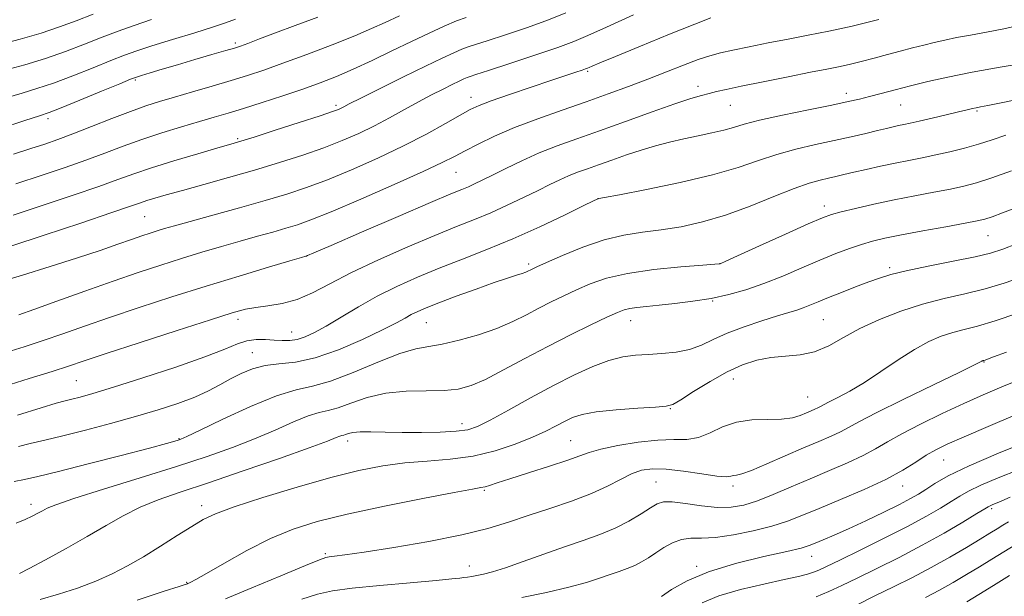
# Model space of a CAD drawing. Extents: x 2104800 to 2107700, y 302300 to 305200.
# Drawn here: x 2106623 to 2106827, y 303557 to 303676 of the extents above; entities that cross this region are included whole.
import ezdxf

# ---------------------------------------------------------------- set-up
doc = ezdxf.new("R2010")
doc.units = 0
doc.header["$MEASUREMENT"] = 0
for name, color, linetype, lineweight in [('CONTOUR INDEX', 41, 'Continuous', 13), ('CONTOUR INTERMEDIATE', 44, 'Continuous', 0), ('SPOT ELEVATION DTM', 2, 'Continuous', 13)]:
    doc.layers.add(name, color=color, linetype=linetype, lineweight=lineweight)

msp = doc.modelspace()

# ---------------------------------------------------------------- linework, layer by layer
at = {"layer": 'CONTOUR INDEX', "flags": 128}
for points, elevation in [([(2106638.322, 303677.496), (2106634.81, 303676.133), (2106631.338, 303674.834), (2106627.535, 303673.563), (2106623.21, 303672.311), (2106618.886, 303671.175)], 1000), ([(2106715.489, 303676.825), (2106713.547, 303676.073), (2106710.997, 303674.982), (2106707.833, 303673.549), (2106704.167, 303671.823), (2106700.142, 303669.88), (2106696.032, 303667.898), (2106692.144, 303666.083), (2106688.667, 303664.58), (2106685.321, 303663.272), (2106681.708, 303661.985), (2106677.584, 303660.595), (2106673.313, 303659.203), (2106669.412, 303657.966), (2106666.221, 303656.984), (2106663.365, 303656.133), (2106660.289, 303655.233), (2106656.597, 303654.146), (2106652.503, 303652.895), (2106648.381, 303651.546), (2106644.499, 303650.152), (2106640.721, 303648.724), (2106636.807, 303647.259), (2106632.536, 303645.747), (2106627.75, 303644.137), (2106622.308, 303642.367)], 1010), ([(2106830.463, 303675.282), (2106826.787, 303674.444), (2106823.231, 303673.743), (2106819.931, 303673.15), (2106817.019, 303672.625), (2106814.565, 303672.133), (2106812.384, 303671.635), (2106810.227, 303671.098), (2106807.894, 303670.494), (2106805.375, 303669.829), (2106802.709, 303669.117), (2106799.955, 303668.381), (2106797.265, 303667.677), (2106794.809, 303667.07), (2106792.62, 303666.586), (2106790.173, 303666.1), (2106786.807, 303665.445), (2106782.15, 303664.52), (2106777.004, 303663.482), (2106772.462, 303662.551), (2106769.337, 303661.89), (2106767.314, 303661.437), (2106765.798, 303661.074), (2106764.208, 303660.667), (2106762.016, 303660.021), (2106758.707, 303658.926), (2106753.995, 303657.264), (2106748.506, 303655.288), (2106743.09, 303653.344), (2106738.41, 303651.687), (2106734.361, 303650.217), (2106730.645, 303648.744), (2106727.058, 303647.143), (2106723.749, 303645.545), (2106720.959, 303644.147), (2106718.85, 303643.094), (2106717.27, 303642.33), (2106715.99, 303641.751), (2106714.649, 303641.19), (2106712.365, 303640.244), (2106708.125, 303638.452), (2106701.433, 303635.579), (2106693.873, 303632.314), (2106687.544, 303629.573), (2106684.012, 303628.041), (2106682.701, 303627.472), (2106682.5, 303627.385), (2106682.358, 303627.344), (2106681.454, 303627.08), (2106679.029, 303626.369), (2106674.568, 303625.055), (2106668.542, 303623.255), (2106661.671, 303621.157), (2106654.617, 303618.938), (2106647.828, 303616.737), (2106641.695, 303614.686), (2106636.491, 303612.885), (2106632.011, 303611.306), (2106627.931, 303609.892), (2106624.022, 303608.606), (2106620.422, 303607.496)], 1020), ([(2106829.276, 303637.37), (2106826.537, 303636.327), (2106824.405, 303635.543), (2106822.894, 303635.04), (2106821.314, 303634.653), (2106818.8, 303634.171), (2106814.804, 303633.446), (2106810.054, 303632.583), (2106805.595, 303631.755), (2106802.211, 303631.08), (2106799.633, 303630.476), (2106797.331, 303629.81), (2106794.847, 303628.964), (2106792.017, 303627.887), (2106788.754, 303626.541), (2106785.029, 303624.935), (2106781.059, 303623.239), (2106777.124, 303621.671), (2106773.426, 303620.397), (2106769.855, 303619.404), (2106766.221, 303618.631), (2106762.426, 303618.022), (2106758.718, 303617.554), (2106755.437, 303617.208), (2106752.841, 303616.958), (2106750.873, 303616.755), (2106749.399, 303616.544), (2106748.21, 303616.247), (2106746.815, 303615.694), (2106744.652, 303614.696), (2106741.323, 303613.119), (2106737.098, 303611.064), (2106732.412, 303608.689), (2106727.683, 303606.174), (2106723.263, 303603.794), (2106719.485, 303601.847), (2106716.521, 303600.556), (2106713.894, 303599.843), (2106710.961, 303599.552), (2106707.265, 303599.505), (2106703.078, 303599.427), (2106698.858, 303599.018), (2106695.002, 303598.096), (2106691.676, 303596.941), (2106688.988, 303595.95), (2106686.936, 303595.385), (2106685.065, 303594.967), (2106682.813, 303594.279), (2106679.747, 303593.019), (2106675.972, 303591.339), (2106671.728, 303589.503), (2106667.143, 303587.703), (2106661.898, 303585.85), (2106655.564, 303583.78), (2106648.028, 303581.424), (2106640.441, 303579.082), (2106634.271, 303577.142), (2106630.572, 303575.884), (2106628.752, 303575.139), (2106627.803, 303574.626), (2106626.871, 303574.108), (2106625.704, 303573.52), (2106624.201, 303572.841), (2106622.336, 303572.05)], 1030), ([(2106830.337, 303601.89), (2106826.369, 303600.274), (2106822.551, 303598.644), (2106818.513, 303596.837), (2106814.044, 303594.758), (2106809.567, 303592.589), (2106805.666, 303590.58), (2106802.718, 303588.911), (2106800.275, 303587.47), (2106797.684, 303586.071), (2106794.447, 303584.568), (2106790.695, 303582.958), (2106786.716, 303581.277), (2106782.779, 303579.578), (2106779.078, 303578.001), (2106775.788, 303576.705), (2106772.986, 303575.819), (2106770.369, 303575.364), (2106767.538, 303575.332), (2106764.256, 303575.672), (2106760.943, 303576.156), (2106758.181, 303576.51), (2106756.355, 303576.507), (2106755.054, 303576.085), (2106753.668, 303575.23), (2106751.713, 303573.966), (2106749.219, 303572.481), (2106746.338, 303571.007), (2106743.184, 303569.708), (2106739.713, 303568.48), (2106735.837, 303567.156), (2106731.574, 303565.637), (2106727.347, 303564.109), (2106723.684, 303562.828), (2106720.98, 303561.982), (2106719.09, 303561.496), (2106717.737, 303561.225), (2106716.677, 303561.046), (2106715.803, 303560.913), (2106715.042, 303560.805), (2106714.194, 303560.689), (2106712.552, 303560.508), (2106709.286, 303560.198), (2106703.953, 303559.721), (2106697.671, 303559.15), (2106691.949, 303558.583), (2106687.863, 303558.061), (2106684.755, 303557.393), (2106681.532, 303556.332)], 1040), ([(2106827.791, 303572.34), (2106826.592, 303571.631), (2106825.405, 303570.91), (2106823.937, 303570.013), (2106821.889, 303568.764), (2106819.057, 303567.052), (2106815.608, 303565.024), (2106811.804, 303562.893), (2106807.877, 303560.834), (2106803.955, 303558.869), (2106800.136, 303556.982), (2106796.456, 303555.161)], 1050)]:
    msp.add_lwpolyline(points, dxfattribs=dict(at, elevation=elevation))
at = {"layer": 'CONTOUR INTERMEDIATE', "flags": 128}
for points, elevation in [([(2106766.138, 303676.692), (2106762.829, 303675.429), (2106757.597, 303673.326), (2106751.596, 303670.873), (2106746.396, 303668.728), (2106743.188, 303667.393), (2106741.629, 303666.733), (2106740.996, 303666.454), (2106740.642, 303666.297), (2106740.233, 303666.138), (2106739.512, 303665.89), (2106738.228, 303665.464), (2106736.154, 303664.777), (2106733.066, 303663.749), (2106728.937, 303662.362), (2106724.508, 303660.854), (2106720.716, 303659.528), (2106718.193, 303658.572), (2106716.345, 303657.714), (2106714.273, 303656.569), (2106711.257, 303654.848), (2106707.287, 303652.656), (2106702.534, 303650.194), (2106697.224, 303647.664), (2106691.806, 303645.264), (2106686.788, 303643.19), (2106682.481, 303641.566), (2106678.41, 303640.21), (2106673.906, 303638.868), (2106668.567, 303637.367), (2106663.071, 303635.857), (2106658.365, 303634.572), (2106655.139, 303633.679), (2106653.063, 303633.083), (2106651.551, 303632.626), (2106650.077, 303632.16), (2106648.37, 303631.591), (2106646.216, 303630.84), (2106643.409, 303629.836), (2106639.759, 303628.558), (2106635.082, 303626.995), (2106629.416, 303625.191), (2106623.686, 303623.422), (2106619.042, 303622.021)], 1016), ([(2106684.791, 303676.858), (2106680.126, 303675.126), (2106676.03, 303673.591), (2106672.73, 303672.344), (2106670.341, 303671.441), (2106668.831, 303670.885), (2106667.57, 303670.47), (2106665.777, 303669.937), (2106662.905, 303669.1), (2106659.348, 303668.064), (2106655.731, 303667.004), (2106652.59, 303666.073), (2106650.101, 303665.327), (2106648.346, 303664.794), (2106647.243, 303664.444), (2106646.042, 303663.989), (2106643.825, 303663.082), (2106640.039, 303661.521), (2106635.578, 303659.686), (2106631.7, 303658.107), (2106629.22, 303657.135), (2106627.168, 303656.421), (2106624.133, 303655.438), (2106619.137, 303653.817)], 1006), ([(2106650.351, 303676.358), (2106646.761, 303675.151), (2106643.475, 303673.965), (2106640.157, 303672.692), (2106636.535, 303671.258), (2106632.607, 303669.749), (2106628.437, 303668.29), (2106624.139, 303666.986), (2106620.031, 303665.859)], 1002), ([(2106667.748, 303676.448), (2106665.709, 303675.694), (2106663.217, 303674.867), (2106659.319, 303673.651), (2106654.698, 303672.228), (2106650.446, 303670.908), (2106647.327, 303669.895), (2106644.799, 303668.99), (2106641.991, 303667.887), (2106638.287, 303666.389), (2106634.092, 303664.717), (2106630.069, 303663.199), (2106626.679, 303662.061), (2106623.6, 303661.14), (2106620.306, 303660.176)], 1004), ([(2106750.174, 303677.348), (2106744.534, 303674.816), (2106740.715, 303673.087), (2106737.829, 303671.854), (2106734.488, 303670.607), (2106729.76, 303668.988), (2106724.528, 303667.257), (2106720.127, 303665.823), (2106717.54, 303664.986), (2106716.337, 303664.588), (2106715.731, 303664.36), (2106715.049, 303664.066), (2106714.06, 303663.611), (2106712.645, 303662.932), (2106710.722, 303661.984), (2106708.362, 303660.78), (2106705.673, 303659.348), (2106702.754, 303657.731), (2106699.681, 303656.028), (2106696.518, 303654.353), (2106693.29, 303652.79), (2106689.856, 303651.302), (2106686.032, 303649.821), (2106681.685, 303648.296), (2106676.869, 303646.737), (2106671.691, 303645.168), (2106666.319, 303643.627), (2106661.181, 303642.201), (2106656.769, 303640.989), (2106653.451, 303640.061), (2106651.095, 303639.378), (2106649.449, 303638.87), (2106648.107, 303638.419), (2106646.063, 303637.71), (2106642.16, 303636.379), (2106635.741, 303634.223), (2106628.153, 303631.694), (2106621.243, 303629.405)], 1014), ([(2106736.171, 303677.793), (2106732.564, 303676.333), (2106728.191, 303674.758), (2106723.66, 303673.231), (2106719.862, 303671.995), (2106717.423, 303671.213), (2106715.913, 303670.707), (2106714.639, 303670.217), (2106712.975, 303669.5), (2106710.563, 303668.389), (2106707.113, 303666.734), (2106702.558, 303664.501), (2106697.743, 303662.112), (2106693.739, 303660.109), (2106691.331, 303658.888), (2106690.176, 303658.29), (2106689.645, 303658.013), (2106689.102, 303657.768), (2106687.874, 303657.321), (2106685.276, 303656.452), (2106680.968, 303655.048), (2106675.963, 303653.435), (2106671.617, 303652.045), (2106668.843, 303651.174), (2106666.781, 303650.554), (2106664.13, 303649.782), (2106659.986, 303648.567), (2106655.039, 303647.087), (2106650.377, 303645.636), (2106646.736, 303644.413), (2106643.446, 303643.233), (2106639.483, 303641.819), (2106634.138, 303639.985), (2106627.951, 303637.915), (2106621.775, 303635.886)], 1012), ([(2106701.696, 303677.149), (2106698.78, 303675.784), (2106695.955, 303674.5), (2106692.447, 303673.015), (2106687.759, 303671.15), (2106682.509, 303669.138), (2106677.592, 303667.311), (2106673.646, 303665.909), (2106670.287, 303664.797), (2106666.879, 303663.744), (2106662.972, 303662.581), (2106658.887, 303661.385), (2106655.134, 303660.293), (2106652.042, 303659.382), (2106649.207, 303658.48), (2106646.041, 303657.355), (2106642.16, 303655.862), (2106637.982, 303654.211), (2106634.13, 303652.7), (2106631.027, 303651.539), (2106628.298, 303650.594), (2106625.372, 303649.642), (2106621.827, 303648.516)], 1008), ([(2106800.92, 303676.365), (2106795.449, 303675.019), (2106790.615, 303673.953), (2106786.306, 303673.103), (2106782.187, 303672.329), (2106778.039, 303671.527), (2106774.106, 303670.74), (2106770.749, 303670.046), (2106768.174, 303669.478), (2106765.968, 303668.89), (2106763.564, 303668.088), (2106760.527, 303666.937), (2106756.962, 303665.528), (2106753.103, 303664.009), (2106749.123, 303662.492), (2106744.933, 303660.954), (2106740.379, 303659.339), (2106735.403, 303657.609), (2106730.321, 303655.804), (2106725.542, 303653.984), (2106721.407, 303652.214), (2106717.986, 303650.585), (2106715.277, 303649.191), (2106713.102, 303648.036), (2106710.568, 303646.757), (2106706.601, 303644.899), (2106700.58, 303642.202), (2106693.684, 303639.184), (2106687.544, 303636.56), (2106683.355, 303634.856), (2106680.573, 303633.851), (2106678.219, 303633.135), (2106675.492, 303632.367), (2106672.303, 303631.483), (2106668.741, 303630.484), (2106664.89, 303629.378), (2106660.826, 303628.176), (2106656.621, 303626.894), (2106652.293, 303625.528), (2106647.643, 303623.996), (2106642.416, 303622.196), (2106636.555, 303620.105), (2106630.789, 303618.013), (2106626.041, 303616.289), (2106622.95, 303615.199)], 1018), ([(2106831.884, 303667.46), (2106826.06, 303666.486), (2106820.232, 303665.448), (2106815.252, 303664.451), (2106811.091, 303663.514), (2106807.502, 303662.634), (2106804.286, 303661.813), (2106801.442, 303661.073), (2106799.019, 303660.44), (2106796.933, 303659.911), (2106794.571, 303659.364), (2106791.186, 303658.645), (2106786.359, 303657.661), (2106780.974, 303656.55), (2106776.243, 303655.509), (2106773.037, 303654.687), (2106770.856, 303654.037), (2106768.863, 303653.463), (2106766.4, 303652.884), (2106763.541, 303652.28), (2106760.542, 303651.644), (2106757.605, 303650.966), (2106754.697, 303650.211), (2106751.734, 303649.337), (2106748.677, 303648.329), (2106745.678, 303647.278), (2106742.94, 303646.299), (2106740.606, 303645.473), (2106738.586, 303644.74), (2106736.733, 303644.005), (2106734.888, 303643.179), (2106732.846, 303642.191), (2106730.391, 303640.975), (2106727.39, 303639.505), (2106724.036, 303637.911), (2106720.603, 303636.365), (2106717.234, 303634.961), (2106713.55, 303633.488), (2106709.038, 303631.656), (2106703.422, 303629.283), (2106697.362, 303626.602), (2106691.756, 303623.954), (2106687.273, 303621.634), (2106683.677, 303619.755), (2106680.506, 303618.386), (2106677.41, 303617.549), (2106674.49, 303617.079), (2106671.963, 303616.762), (2106669.809, 303616.373), (2106667.083, 303615.623), (2106662.607, 303614.21), (2106655.722, 303611.988), (2106647.86, 303609.433), (2106640.973, 303607.176), (2106636.426, 303605.664), (2106633.233, 303604.599), (2106629.822, 303603.495), (2106625.093, 303602.014), (2106619.835, 303600.401)], 1022), ([(2106830.578, 303660.022), (2106826.249, 303659.118), (2106823.486, 303658.565), (2106821.965, 303658.274), (2106821.086, 303658.108), (2106820.292, 303657.94), (2106819.196, 303657.683), (2106817.455, 303657.261), (2106814.886, 303656.636), (2106811.961, 303655.931), (2106809.313, 303655.307), (2106807.415, 303654.883), (2106806.098, 303654.609), (2106805.03, 303654.394), (2106803.905, 303654.152), (2106802.511, 303653.832), (2106800.662, 303653.39), (2106798.213, 303652.796), (2106795.2, 303652.082), (2106791.702, 303651.293), (2106787.826, 303650.458), (2106783.786, 303649.531), (2106779.823, 303648.45), (2106776.021, 303647.17), (2106771.828, 303645.728), (2106766.533, 303644.177), (2106759.809, 303642.597), (2106752.852, 303641.167), (2106747.244, 303640.089), (2106744.136, 303639.502), (2106742.978, 303639.283), (2106742.793, 303639.246), (2106742.656, 303639.182), (2106741.854, 303638.793), (2106739.726, 303637.755), (2106735.849, 303635.875), (2106730.749, 303633.466), (2106725.191, 303630.967), (2106719.812, 303628.729), (2106714.733, 303626.731), (2106709.951, 303624.861), (2106705.452, 303623.014), (2106701.191, 303621.109), (2106697.116, 303619.072), (2106693.214, 303616.884), (2106689.635, 303614.74), (2106686.566, 303612.892), (2106684.132, 303611.535), (2106682.194, 303610.639), (2106680.547, 303610.12), (2106679.005, 303609.892), (2106677.452, 303609.868), (2106675.791, 303609.96), (2106673.958, 303610.072), (2106672.028, 303610.073), (2106670.11, 303609.821), (2106668.162, 303609.189), (2106665.534, 303608.102), (2106661.423, 303606.497), (2106655.41, 303604.397), (2106648.607, 303602.161), (2106642.509, 303600.233), (2106638.26, 303598.945), (2106635.593, 303598.191), (2106633.893, 303597.753), (2106632.507, 303597.407), (2106630.654, 303596.899), (2106627.518, 303595.967), (2106622.666, 303594.463)], 1024), ([(2106827.24, 303652.407), (2106824.371, 303651.468), (2106821.575, 303650.569), (2106818.654, 303649.737), (2106815.663, 303648.985), (2106812.725, 303648.322), (2106809.918, 303647.747), (2106807.151, 303647.207), (2106804.291, 303646.636), (2106801.275, 303645.992), (2106798.327, 303645.332), (2106795.74, 303644.735), (2106793.713, 303644.257), (2106792.065, 303643.869), (2106790.52, 303643.52), (2106788.79, 303643.13), (2106786.534, 303642.497), (2106783.403, 303641.391), (2106779.191, 303639.689), (2106774.288, 303637.7), (2106769.229, 303635.842), (2106764.454, 303634.443), (2106760.026, 303633.471), (2106755.909, 303632.807), (2106752.032, 303632.302), (2106748.178, 303631.704), (2106744.092, 303630.729), (2106739.677, 303629.218), (2106735.458, 303627.501), (2106732.115, 303626.027), (2106730.129, 303625.133), (2106729.182, 303624.698), (2106728.753, 303624.486), (2106728.387, 303624.297), (2106727.883, 303624.073), (2106727.105, 303623.79), (2106725.901, 303623.406), (2106724.042, 303622.811), (2106721.284, 303621.878), (2106717.555, 303620.55), (2106713.475, 303619.054), (2106709.839, 303617.688), (2106707.241, 303616.673), (2106705.483, 303615.922), (2106704.164, 303615.271), (2106702.863, 303614.551), (2106701.064, 303613.564), (2106698.228, 303612.109), (2106694.045, 303610.108), (2106689.115, 303607.986), (2106684.27, 303606.292), (2106680.165, 303605.407), (2106676.771, 303605.033), (2106673.884, 303604.702), (2106671.319, 303604.045), (2106668.971, 303603.086), (2106666.753, 303601.949), (2106664.553, 303600.736), (2106662.155, 303599.479), (2106659.319, 303598.188), (2106655.851, 303596.871), (2106651.749, 303595.522), (2106647.055, 303594.131), (2106641.893, 303592.709), (2106636.711, 303591.352), (2106632.037, 303590.175), (2106628.269, 303589.259), (2106625.287, 303588.544), (2106622.837, 303587.932)], 1026), ([(2106828.377, 303645.01), (2106824.306, 303643.556), (2106821.164, 303642.537), (2106818.537, 303641.838), (2106815.762, 303641.247), (2106812.33, 303640.59), (2106808.358, 303639.839), (2106804.117, 303639.006), (2106799.905, 303638.118), (2106796.109, 303637.268), (2106793.142, 303636.564), (2106791.156, 303636.027), (2106789.262, 303635.324), (2106786.312, 303634.031), (2106781.603, 303631.912), (2106776.219, 303629.478), (2106771.689, 303627.428), (2106769.156, 303626.283), (2106768.211, 303625.858), (2106768.061, 303625.794), (2106767.911, 303625.781), (2106766.98, 303625.709), (2106764.485, 303625.519), (2106759.984, 303625.157), (2106754.384, 303624.593), (2106748.93, 303623.803), (2106744.591, 303622.782), (2106741.217, 303621.604), (2106738.383, 303620.362), (2106735.726, 303619.126), (2106733.14, 303617.881), (2106730.583, 303616.587), (2106727.982, 303615.22), (2106725.149, 303613.813), (2106721.866, 303612.413), (2106718.04, 303611.081), (2106714.091, 303609.941), (2106710.564, 303609.128), (2106707.775, 303608.678), (2106705.126, 303608.202), (2106701.79, 303607.213), (2106697.237, 303605.412), (2106692.124, 303603.278), (2106687.404, 303601.485), (2106683.703, 303600.466), (2106680.331, 303599.711), (2106676.269, 303598.47), (2106670.894, 303596.253), (2106665.164, 303593.602), (2106660.435, 303591.317), (2106657.694, 303589.997), (2106656.469, 303589.439), (2106655.92, 303589.24), (2106655.208, 303589.029), (2106653.494, 303588.561), (2106649.935, 303587.624), (2106644.11, 303586.114), (2106637.276, 303584.358), (2106631.108, 303582.79), (2106626.861, 303581.738), (2106624.091, 303581.1), (2106621.93, 303580.667)], 1028), ([(2106829.463, 303629.913), (2106826.608, 303628.815), (2106824.074, 303628.011), (2106820.855, 303627.239), (2106816.301, 303626.306), (2106811.179, 303625.293), (2106806.61, 303624.347), (2106803.397, 303623.565), (2106801.071, 303622.84), (2106798.844, 303622.014), (2106796.136, 303620.981), (2106793.197, 303619.849), (2106790.485, 303618.782), (2106788.345, 303617.905), (2106786.687, 303617.214), (2106785.306, 303616.668), (2106783.971, 303616.209), (2106782.326, 303615.701), (2106779.989, 303614.992), (2106776.742, 303613.975), (2106773.047, 303612.732), (2106769.537, 303611.389), (2106766.667, 303610.074), (2106764.204, 303608.907), (2106761.742, 303608.01), (2106758.98, 303607.46), (2106756.049, 303607.171), (2106753.188, 303607.013), (2106750.547, 303606.849), (2106747.937, 303606.499), (2106745.081, 303605.773), (2106741.75, 303604.523), (2106737.908, 303602.765), (2106733.569, 303600.554), (2106728.848, 303598.008), (2106724.278, 303595.489), (2106720.495, 303593.421), (2106717.886, 303592.114), (2106715.833, 303591.424), (2106713.47, 303591.093), (2106710.167, 303590.904), (2106706.249, 303590.812), (2106702.28, 303590.812), (2106698.743, 303590.886), (2106695.809, 303590.963), (2106693.571, 303590.959), (2106692.068, 303590.82), (2106691.14, 303590.609), (2106690.572, 303590.416), (2106690.168, 303590.305), (2106689.8, 303590.222), (2106689.357, 303590.087), (2106688.599, 303589.785), (2106686.78, 303589.077), (2106683.022, 303587.689), (2106676.849, 303585.488), (2106669.385, 303582.88), (2106662.155, 303580.41), (2106656.345, 303578.479), (2106651.794, 303576.907), (2106648.004, 303575.372), (2106644.508, 303573.607), (2106640.966, 303571.571), (2106637.071, 303569.279), (2106632.693, 303566.807), (2106628.426, 303564.474), (2106625.04, 303562.66), (2106623.092, 303561.632)], 1032), ([(2106830.688, 303623.096), (2106826.9, 303621.793), (2106822.921, 303620.608), (2106818.772, 303619.581), (2106814.465, 303618.574), (2106810.01, 303617.408), (2106805.46, 303615.948), (2106801.042, 303614.242), (2106797.026, 303612.385), (2106793.592, 303610.496), (2106790.557, 303608.804), (2106787.646, 303607.564), (2106784.647, 303606.929), (2106781.597, 303606.655), (2106778.593, 303606.397), (2106775.685, 303605.852), (2106772.725, 303604.886), (2106769.515, 303603.407), (2106765.99, 303601.421), (2106762.604, 303599.328), (2106759.942, 303597.625), (2106758.317, 303596.675), (2106756.938, 303596.281), (2106754.742, 303596.113), (2106751.029, 303595.893), (2106746.554, 303595.567), (2106742.434, 303595.135), (2106739.509, 303594.595), (2106737.509, 303593.938), (2106735.887, 303593.153), (2106734.146, 303592.227), (2106732.004, 303591.14), (2106729.232, 303589.873), (2106725.678, 303588.448), (2106721.504, 303587.063), (2106716.947, 303585.962), (2106712.227, 303585.302), (2106707.477, 303584.91), (2106702.811, 303584.53), (2106698.235, 303583.929), (2106693.309, 303582.963), (2106687.488, 303581.514), (2106680.532, 303579.55), (2106673.435, 303577.395), (2106667.497, 303575.463), (2106663.614, 303574.026), (2106661.065, 303572.808), (2106658.724, 303571.391), (2106655.722, 303569.482), (2106652.237, 303567.28), (2106648.7, 303565.107), (2106645.427, 303563.214), (2106642.247, 303561.568), (2106638.867, 303560.066), (2106635.097, 303558.636), (2106631.156, 303557.332), (2106627.361, 303556.238)], 1034), ([(2106829.726, 303615.575), (2106824.987, 303613.978), (2106821.347, 303612.896), (2106818.587, 303612.176), (2106816.23, 303611.551), (2106813.858, 303610.77), (2106811.27, 303609.657), (2106808.322, 303608.052), (2106804.947, 303605.888), (2106801.383, 303603.474), (2106797.948, 303601.206), (2106794.922, 303599.408), (2106792.447, 303598.086), (2106790.629, 303597.172), (2106789.505, 303596.586), (2106788.839, 303596.218), (2106788.328, 303595.944), (2106787.715, 303595.659), (2106786.926, 303595.319), (2106785.934, 303594.892), (2106784.688, 303594.38), (2106783.037, 303593.897), (2106780.806, 303593.592), (2106777.915, 303593.528), (2106774.664, 303593.444), (2106771.448, 303592.999), (2106768.575, 303591.988), (2106766.003, 303590.756), (2106763.603, 303589.784), (2106761.209, 303589.409), (2106758.525, 303589.377), (2106755.218, 303589.288), (2106751.147, 303588.845), (2106746.93, 303588.146), (2106743.374, 303587.393), (2106740.984, 303586.724), (2106739.043, 303586.019), (2106736.533, 303585.098), (2106732.773, 303583.855), (2106728.446, 303582.488), (2106724.573, 303581.272), (2106721.936, 303580.421), (2106720.358, 303579.899), (2106719.421, 303579.608), (2106718.586, 303579.424), (2106716.839, 303579.116), (2106713.045, 303578.428), (2106706.547, 303577.193), (2106698.582, 303575.608), (2106690.868, 303573.96), (2106684.699, 303572.441), (2106679.683, 303570.849), (2106675.011, 303568.886), (2106670.125, 303566.4), (2106665.482, 303563.807), (2106661.795, 303561.669), (2106659.571, 303560.401), (2106658.503, 303559.829), (2106658.08, 303559.636), (2106657.866, 303559.551), (2106657.735, 303559.501), (2106657.633, 303559.465), (2106657.364, 303559.373), (2106656.139, 303558.97), (2106653.024, 303557.952), (2106647.443, 303556.151)], 1036), ([(2106827.37, 303607.508), (2106824.676, 303606.483), (2106823.417, 303606.01), (2106822.943, 303605.84), (2106822.705, 303605.764), (2106822.556, 303605.722), (2106822.45, 303605.694), (2106822.348, 303605.66), (2106822.237, 303605.612), (2106822.11, 303605.543), (2106821.812, 303605.377), (2106820.596, 303604.766), (2106817.564, 303603.292), (2106812.254, 303600.737), (2106805.948, 303597.689), (2106800.363, 303594.934), (2106796.768, 303593.062), (2106794.639, 303591.883), (2106793.006, 303591.008), (2106791.045, 303590.097), (2106788.522, 303589.008), (2106785.35, 303587.645), (2106781.575, 303585.987), (2106777.756, 303584.321), (2106774.586, 303583.007), (2106772.569, 303582.3), (2106771.47, 303582.03), (2106770.864, 303581.92), (2106770.315, 303581.771), (2106769.334, 303581.675), (2106767.42, 303581.805), (2106764.286, 303582.255), (2106760.515, 303582.833), (2106756.907, 303583.271), (2106754.061, 303583.347), (2106751.792, 303583.015), (2106749.714, 303582.27), (2106747.468, 303581.135), (2106744.791, 303579.724), (2106741.45, 303578.178), (2106737.33, 303576.618), (2106732.805, 303575.094), (2106728.37, 303573.639), (2106724.303, 303572.269), (2106720.002, 303570.946), (2106714.645, 303569.616), (2106707.795, 303568.265), (2106700.545, 303567.022), (2106694.372, 303566.053), (2106690.386, 303565.476), (2106688.228, 303565.202), (2106687.174, 303565.092), (2106686.457, 303564.969), (2106685.135, 303564.496), (2106682.227, 303563.301), (2106677.176, 303561.187), (2106671.135, 303558.661), (2106665.683, 303556.411)], 1038), ([(2106829.219, 303594.523), (2106823.552, 303592.118), (2106818.583, 303589.979), (2106815.101, 303588.434), (2106812.719, 303587.267), (2106810.759, 303586.127), (2106808.606, 303584.731), (2106805.904, 303583.053), (2106802.362, 303581.135), (2106797.867, 303579.047), (2106793.008, 303576.972), (2106788.554, 303575.122), (2106785.031, 303573.65), (2106782.001, 303572.47), (2106778.788, 303571.439), (2106774.93, 303570.46), (2106770.831, 303569.636), (2106767.111, 303569.116), (2106764.228, 303568.972), (2106762.003, 303568.947), (2106760.099, 303568.707), (2106758.244, 303568.011), (2106756.441, 303566.996), (2106754.762, 303565.894), (2106753.249, 303564.896), (2106751.83, 303564.033), (2106750.4, 303563.297), (2106748.869, 303562.665), (2106747.182, 303562.069), (2106745.299, 303561.425), (2106743.131, 303560.668), (2106740.401, 303559.788), (2106736.786, 303558.792), (2106732.139, 303557.707), (2106727.016, 303556.64)], 1042), ([(2106832.375, 303589.245), (2106825.718, 303586.573), (2106819.614, 303583.972), (2106815.289, 303581.876), (2106812.504, 303580.279), (2106810.658, 303579.067), (2106809.167, 303578.102), (2106807.523, 303577.151), (2106805.235, 303575.956), (2106802.002, 303574.354), (2106798.267, 303572.559), (2106794.664, 303570.88), (2106791.705, 303569.562), (2106789.434, 303568.596), (2106787.775, 303567.91), (2106786.511, 303567.409), (2106784.866, 303566.908), (2106781.922, 303566.202), (2106777.115, 303565.127), (2106771.298, 303563.702), (2106765.676, 303561.992), (2106761.232, 303560.101), (2106758.044, 303558.297), (2106755.97, 303556.888)], 1044), ([(2106829.837, 303583.133), (2106825.626, 303581.433), (2106822.026, 303579.909), (2106819.511, 303578.702), (2106817.686, 303577.657), (2106815.939, 303576.55), (2106813.727, 303575.185), (2106810.779, 303573.482), (2106806.891, 303571.391), (2106802.056, 303568.941), (2106797.048, 303566.48), (2106792.835, 303564.434), (2106790.117, 303563.113), (2106788.521, 303562.362), (2106787.402, 303561.909), (2106786.149, 303561.51), (2106784.279, 303561.032), (2106781.341, 303560.37), (2106777.113, 303559.447), (2106772.294, 303558.298), (2106767.809, 303556.987), (2106764.359, 303555.583)], 1046), ([(2106828.103, 303577.45), (2106825.753, 303576.425), (2106824.547, 303575.91), (2106823.995, 303575.674), (2106823.602, 303575.476), (2106822.851, 303575.029), (2106821.221, 303574.034), (2106818.338, 303572.292), (2106814.438, 303570.007), (2106809.906, 303567.481), (2106805.132, 303564.988), (2106800.522, 303562.687), (2106796.486, 303560.708), (2106793.287, 303559.137), (2106790.604, 303557.89), (2106787.97, 303556.838)], 1048), ([(2106829.296, 303567.62), (2106826.821, 303566.117), (2106824.331, 303564.593), (2106821.775, 303563.029), (2106819.116, 303561.414), (2106816.356, 303559.785), (2106813.511, 303558.19), (2106810.566, 303556.646)], 1052), ([(2106828.017, 303561.194), (2106824.697, 303559.157), (2106821.662, 303557.293), (2106819.175, 303555.775)], 1054)]:
    msp.add_lwpolyline(points, dxfattribs=dict(at, elevation=elevation))
at = {"layer": 'SPOT ELEVATION DTM'}
for p in [(2106667.72, 303671.51, 1005.69), (2106740.66, 303665.66, 1016.19), (2106647.01, 303663.87, 1006.19), (2106763.5, 303662.55, 1019.49), (2106716.49, 303660.29, 1015.39), (2106794.23, 303661.12, 1021.49), (2106688.58, 303658.58, 1011.69), (2106770.17, 303658.62, 1020.89), (2106805.44, 303658.7, 1022.89), (2106628.96, 303655.85, 1006.39), (2106821.25, 303657.44, 1024.19), (2106668.23, 303651.68, 1011.79), (2106713.43, 303644.74, 1018.89), (2106742.79, 303639.29, 1023.99), (2106789.64, 303637.73, 1027.49), (2106648.99, 303635.52, 1014.99), (2106823.51, 303631.62, 1030.89), (2106682.51, 303627.43, 1019.99), (2106728.47, 303625.71, 1025.69), (2106768.07, 303625.83, 1027.99), (2106803.15, 303624.97, 1031.69), (2106766.53, 303618.06, 1030.09), (2106668.26, 303614.27, 1022.49), (2106707.3, 303613.58, 1026.89), (2106749.56, 303614.04, 1030.69), (2106789.42, 303614.21, 1032.99), (2106679.41, 303611.65, 1023.19), (2106671.24, 303607.37, 1025.19), (2106822.73, 303605.43, 1038.09), (2106634.83, 303601.58, 1022.99), (2106770.83, 303601.89, 1034.69), (2106786.2, 303598.19, 1035.09), (2106757.78, 303595.79, 1034.09), (2106714.65, 303592.7, 1031.39), (2106656.07, 303589.58, 1027.89), (2106690.96, 303589.06, 1032.49), (2106737.15, 303589.12, 1035.09), (2106814.36, 303585.12, 1042.89), (2106754.82, 303580.56, 1039.09), (2106719.27, 303578.86, 1036.19), (2106770.75, 303579.76, 1038.39), (2106805.84, 303579.76, 1042.69), (2106625.44, 303575.99, 1029.49), (2106660.77, 303575.69, 1033.49), (2106824.28, 303575.06, 1048.29), (2106686.37, 303565.75, 1037.79), (2106787.03, 303565.23, 1044.69), (2106716.17, 303563.18, 1039.29), (2106763.21, 303563.13, 1043.69), (2106657.63, 303559.8, 1035.89)]:
    msp.add_point(p, dxfattribs=at)

doc.saveas('drawing.dxf')
